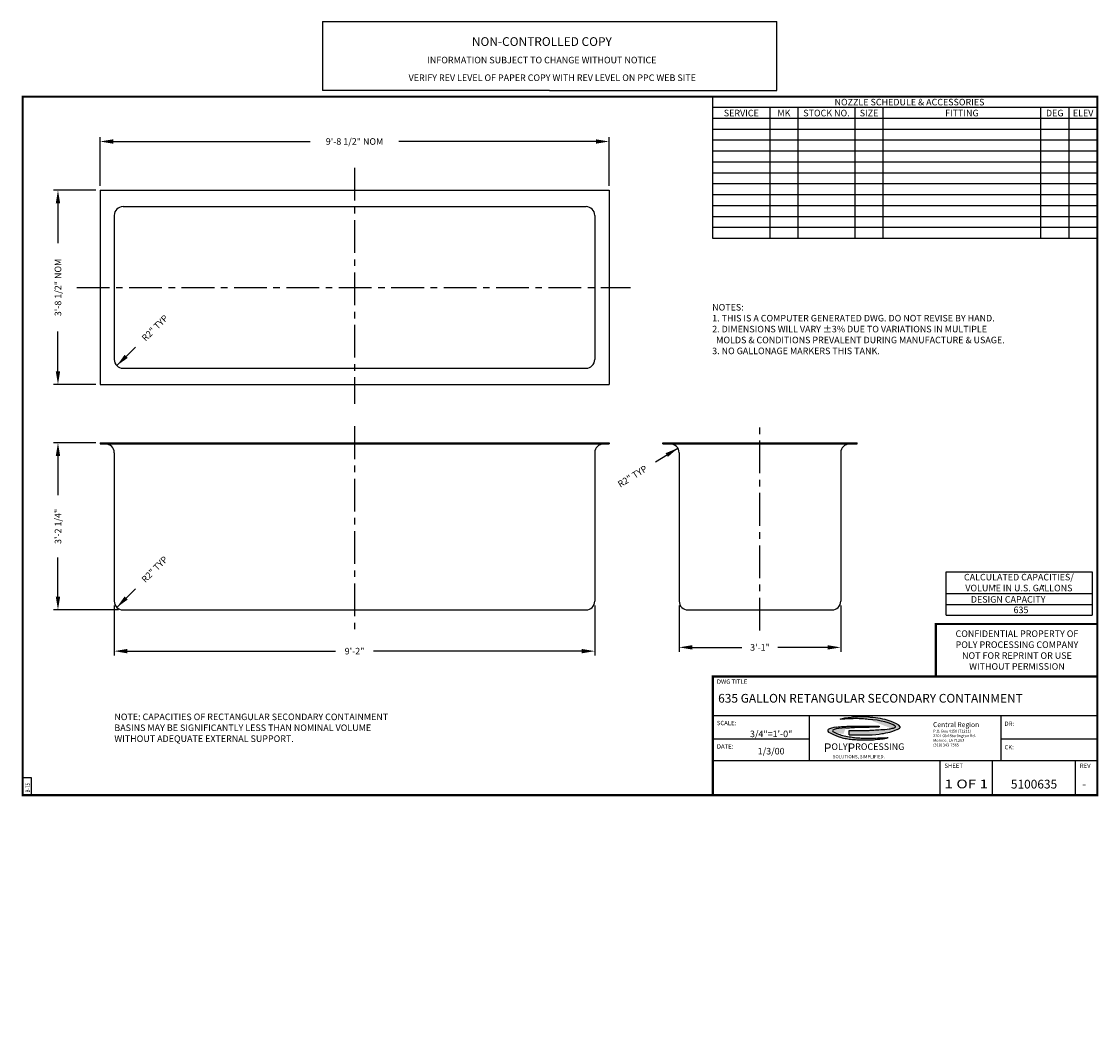
# Model space of a CAD drawing. Extents: x 0 to 246, y -56 to 177.
import ezdxf
from ezdxf.enums import TextEntityAlignment as Align

# ---------------------------------------------------------------- set-up
doc = ezdxf.new("R2010")
doc.units = 0
doc.header["$LTSCALE"] = 6
doc.header["$MEASUREMENT"] = 0
doc.linetypes.add('CENTER', pattern=[2, 1.25, -0.25, 0.25, -0.25])
doc.layers.get('0').update_dxf_attribs({"linetype": 'CONTINUOUS'})
doc.layers.get('DEFPOINTS').update_dxf_attribs({"linetype": 'CONTINUOUS'})
for name, color, linetype in [('BORDER', 7, 'CONTINUOUS'), ('CENTER', 5, 'CENTER'), ('DIM', 1, 'CONTINUOUS'), ('HATCH', 152, 'CONTINUOUS'), ('LEGEND', 7, 'CONTINUOUS'), ('NCC', 7, 'CONTINUOUS'), ('SCHEDULE', 7, 'CONTINUOUS')]:
    doc.layers.add(name, color=color, linetype=linetype)
doc.styles.add('ROMANS', font='ROMANS', dxfattribs={"width": 0.75, "oblique": 5})
doc.styles.add('UNIV', font='ARIALBD.TTF')
doc.dimstyles.get("Standard").update_dxf_attribs({"dimtxt": 0.18, "dimasz": 0.18, "dimexe": 0.18, "dimexo": 0.0625, "dimgap": 0.09, "dimtad": 0, "dimtih": 1, "dimtoh": 1, "dimdec": 4, "dimzin": 0, "dimdsep": 46, "dimtxsty": 'Standard', "dimcen": 0.09, "dimadec": 0, "dimazin": 0, "dimtfac": 1, "dimtdec": 4, "dimtofl": 0, "dimtmove": 0, "dimatfit": 3, "dimfxl": 1, "dimtolj": 1, "dimtzin": 0, "dimarcsym": 0})

# ---------------------------------------------------------------- blocks, each defined once
blk = doc.blocks.new('BORDER')
for p, q in [((1, 1), (0, 1)), ((0, 1), (0, 0)), ((1, 0), (1, 1)), ((0, 0), (1, 0))]:
    blk.add_line(p, q)
blk = doc.blocks.new('BLKCON')
at = {"layer": 'LEGEND', "const_width": 0.0325}
blk.add_lwpolyline([(-2.312, 0.75), (0, 0.75), (0, 0), (-2.312, 0)], close=True, dxfattribs=at)
at = {"layer": 'LEGEND'}
for s, p in [('CONFIDENTIAL PROPERTY OF', (-1.15, 0.564)), ('POLY PROCESSING COMPANY', (-1.15, 0.407)), ('NOT FOR REPRINT OR USE', (-1.15, 0.251)), ('WITHOUT PERMISSION', (-1.15, 0.095))]:
    blk.add_text(s, height=0.09375, dxfattribs=at).set_placement(p, align=Align.CENTER)
blk = doc.blocks.new('*D3')
at = {"color": 0, "linetype": 'ByBlock', "transparency": 16777216}
for p, q in [((20.97, 37.44), (20.97, 26)), ((130.97, 37.44), (130.97, 26)), ((23.97, 27), (71.59, 27)), ((127.97, 27), (80.34, 27))]:
    blk.add_line(p, q, dxfattribs=at)
for points in [[(23.97, 27.5), (23.97, 26.5), (20.97, 27)], [(127.97, 27.5), (127.97, 26.5), (130.97, 27)]]:
    blk.add_solid(points, dxfattribs=at)
at = {"layer": 'DEFPOINTS', "color": 0, "linetype": 'ByBlock', "transparency": 16777216}
for p in [(20.97, 38.44), (130.97, 38.44), (130.97, 27)]:
    blk.add_point(p, dxfattribs=at)
at = {"color": 0, "linetype": 'ByBlock', "transparency": 16777216, "insert": (75.97, 27), "char_height": 1.5, "attachment_point": 5}
blk.add_mtext('\\A1;9\'-2"', dxfattribs=at)
blk = doc.blocks.new('*D4')
at = {"color": 0, "linetype": 'ByBlock', "transparency": 16777216}
for p, q in [((150.28, 37.44), (150.28, 26.86)), ((187.28, 37.44), (187.28, 26.86)), ((153.28, 27.86), (164.65, 27.86)), ((184.28, 27.86), (172.9, 27.86))]:
    blk.add_line(p, q, dxfattribs=at)
for points in [[(153.28, 28.36), (153.28, 27.36), (150.28, 27.86)], [(184.28, 28.36), (184.28, 27.36), (187.28, 27.86)]]:
    blk.add_solid(points, dxfattribs=at)
at = {"layer": 'DEFPOINTS', "color": 0, "linetype": 'ByBlock', "transparency": 16777216}
for p in [(150.28, 38.44), (187.28, 38.44), (187.28, 27.86)]:
    blk.add_point(p, dxfattribs=at)
at = {"color": 0, "linetype": 'ByBlock', "transparency": 16777216, "insert": (168.78, 27.86), "char_height": 1.5, "attachment_point": 5}
blk.add_mtext('\\A1;3\'-1"', dxfattribs=at)
blk = doc.blocks.new('*D5')
at = {"color": 0, "linetype": 'ByBlock', "transparency": 16777216}
for p, q in [((16.72, 74.69), (7.08, 74.69)), ((8.08, 71.69), (8.08, 62.69)), ((8.08, 39.44), (8.08, 48.44)), ((21.97, 36.44), (7.08, 36.44))]:
    blk.add_line(p, q, dxfattribs=at)
for points in [[(7.58, 71.69), (8.58, 71.69), (8.08, 74.69)], [(7.58, 39.44), (8.58, 39.44), (8.08, 36.44)]]:
    blk.add_solid(points, dxfattribs=at)
at = {"layer": 'DEFPOINTS', "color": 0, "linetype": 'ByBlock', "transparency": 16777216}
for p in [(8.08, 74.69), (17.72, 74.69), (22.97, 36.44)]:
    blk.add_point(p, dxfattribs=at)
at = {"color": 0, "linetype": 'ByBlock', "transparency": 16777216, "insert": (8.08, 55.57), "char_height": 1.5, "attachment_point": 5, "rotation": 90}
blk.add_mtext('\\A1;3\'-2 1/4"', dxfattribs=at)
blk = doc.blocks.new('*D6')
at = {"color": 0, "linetype": 'ByBlock', "transparency": 16777216}
for p, q in [((16.72, 138.56), (7.08, 138.56)), ((8.08, 135.56), (8.08, 126.43)), ((8.08, 97.06), (8.08, 106.18)), ((16.72, 94.06), (7.08, 94.06))]:
    blk.add_line(p, q, dxfattribs=at)
for points in [[(7.58, 135.56), (8.58, 135.56), (8.08, 138.56)], [(7.58, 97.06), (8.58, 97.06), (8.08, 94.06)]]:
    blk.add_solid(points, dxfattribs=at)
at = {"layer": 'DEFPOINTS', "color": 0, "linetype": 'ByBlock', "transparency": 16777216}
for p in [(8.08, 138.56), (17.72, 138.56), (17.72, 94.06)]:
    blk.add_point(p, dxfattribs=at)
at = {"color": 0, "linetype": 'ByBlock', "transparency": 16777216, "insert": (8.08, 116.31), "char_height": 1.5, "attachment_point": 5, "rotation": 90}
blk.add_mtext('\\A1;3\'-8 1/2" NOM', dxfattribs=at)
blk = doc.blocks.new('*D7')
at = {"color": 0, "linetype": 'ByBlock', "transparency": 16777216}
for p, q in [((17.72, 139.56), (17.72, 150.73)), ((134.22, 139.56), (134.22, 150.73)), ((20.72, 149.73), (65.84, 149.73)), ((131.22, 149.73), (86.09, 149.73))]:
    blk.add_line(p, q, dxfattribs=at)
for points in [[(20.72, 150.23), (20.72, 149.23), (17.72, 149.73)], [(131.22, 150.23), (131.22, 149.23), (134.22, 149.73)]]:
    blk.add_solid(points, dxfattribs=at)
at = {"layer": 'DEFPOINTS', "color": 0, "linetype": 'ByBlock', "transparency": 16777216}
for p in [(134.22, 149.73), (17.72, 138.56), (134.22, 138.56)]:
    blk.add_point(p, dxfattribs=at)
at = {"color": 0, "linetype": 'ByBlock', "transparency": 16777216, "insert": (75.97, 149.73), "char_height": 1.5, "attachment_point": 5}
blk.add_mtext('\\A1;9\'-8 1/2" NOM', dxfattribs=at)
blk = doc.blocks.new('*D8')
at = {"color": 0, "linetype": 'ByBlock', "transparency": 16777216}
blk.add_line((25.81, 102.62), (21.55, 98.4), dxfattribs=at)
blk.add_solid([(23.33, 100.87), (24.03, 100.16), (21.55, 98.4)], dxfattribs=at)
at = {"layer": 'DEFPOINTS', "color": 0, "linetype": 'ByBlock', "transparency": 16777216}
for p in [(22.97, 99.81), (21.55, 98.4)]:
    blk.add_point(p, dxfattribs=at)
at = {"color": 0, "linetype": 'ByBlock', "transparency": 16777216, "insert": (30.26, 107.01), "char_height": 1.5, "attachment_point": 5, "rotation": 44.6668}
blk.add_mtext('\\A1;R2" TYP', dxfattribs=at)
blk = doc.blocks.new('*D9')
at = {"color": 0, "linetype": 'ByBlock', "transparency": 16777216}
blk.add_line((25.79, 41.28), (21.56, 37.03), dxfattribs=at)
blk.add_solid([(23.32, 39.51), (24.03, 38.8), (21.56, 37.03)], dxfattribs=at)
at = {"layer": 'DEFPOINTS', "color": 0, "linetype": 'ByBlock', "transparency": 16777216}
for p in [(21.56, 37.03), (22.97, 38.44)]:
    blk.add_point(p, dxfattribs=at)
at = {"color": 0, "linetype": 'ByBlock', "transparency": 16777216, "insert": (30.19, 45.72), "char_height": 1.5, "attachment_point": 5, "rotation": 45.1886}
blk.add_mtext('\\A1;R2" TYP', dxfattribs=at)
blk = doc.blocks.new('*D10')
at = {"color": 0, "linetype": 'ByBlock', "transparency": 16777216}
blk.add_line((144.88, 70.33), (149.98, 73.5), dxfattribs=at)
blk.add_solid([(147.17, 72.34), (147.7, 71.49), (149.98, 73.5)], dxfattribs=at)
at = {"layer": 'DEFPOINTS', "color": 0, "linetype": 'ByBlock', "transparency": 16777216}
for p in [(148.28, 72.44), (149.98, 73.5)]:
    blk.add_point(p, dxfattribs=at)
at = {"color": 0, "linetype": 'ByBlock', "transparency": 16777216, "insert": (139.58, 67.03), "char_height": 1.5, "attachment_point": 5, "rotation": 31.9168}
blk.add_mtext('\\A1;R2" TYP', dxfattribs=at)
blk = doc.blocks.new('ACCBOX')
for p, q in [((-4.6875, -0.15625), (-4.6875, -2.03125)), ((-4.28125, -2.03125), (-4.28125, -0.15625)), ((-3.46875, -0.15625), (-3.46875, -2.03125)), ((-3.0625, -2.03125), (-3.0625, -0.15625)), ((-0.8125, -0.15625), (-0.8125, -2.03125)), ((-0.40625, -0.15625), (-0.40625, -2.03125))]:
    blk.add_line(p, q)
at = {"layer": 'LEGEND'}
for p, q in [((0, 0), (-5.5, 0)), ((0, 0), (0, -2.03125)), ((-5.5, -2.03125), (-5.5, 0)), ((0, -0.15625), (-5.5, -0.15625)), ((0, -0.3125), (-5.5, -0.3125)), ((0, -0.46875), (-5.5, -0.46875)), ((0, -0.625), (-5.5, -0.625)), ((0, -0.78125), (-5.5, -0.78125)), ((0, -0.9375), (-5.5, -0.9375)), ((0, -1.09375), (-5.5, -1.09375)), ((0, -1.25), (-5.5, -1.25)), ((0, -1.40625), (-5.5, -1.40625)), ((0, -1.5625), (-5.5, -1.5625)), ((0, -1.71875), (-5.5, -1.71875)), ((0, -1.875), (-5.5, -1.875)), ((0, -2.03125), (-5.5, -2.03125))]:
    blk.add_line(p, q, dxfattribs=at)
for s, p in [('NOZZLE SCHEDULE & ACCESSORIES', (-2.6875, -0.125)), ('SERVICE', (-5.09375, -0.28125)), ('MK', (-4.484375, -0.28125)), ('STOCK NO.', (-3.875, -0.28125)), ('SIZE', (-3.265625, -0.28125)), ('FITTING', (-1.9375, -0.28125)), ('DEG', (-0.609375, -0.28125)), ('ELEV', (-0.203125, -0.28125))]:
    blk.add_text(s, height=0.09375, dxfattribs=at).set_placement(p, align=Align.CENTER)
blk = doc.blocks.new('NEWNCCBLK')
at = {"layer": 'LEGEND'}
for p, q in [((-3.25, -1.137), (0, -1.137)), ((-3.25, -1.137), (-3.25, -2.125)), ((0, -1.137), (3.25, -1.137)), ((3.25, -2.125), (3.25, -1.137)), ((0, -2.125), (-3.25, -2.125)), ((0, -2.125), (3.25, -2.125))]:
    blk.add_line(p, q, dxfattribs=at)
for s, height, p in [('NON-CONTROLLED COPY', 0.125, (-0.11, -1.486)), ('INFORMATION SUBJECT TO CHANGE WITHOUT NOTICE', 0.09375, (-0.11, -1.735)), ('VERIFY REV LEVEL OF PAPER COPY WITH REV LEVEL ON PPC WEB SITE', 0.09375, (0.039, -1.988))]:
    blk.add_text(s, height=height, dxfattribs=at).set_placement(p, align=Align.CENTER)
blk = doc.blocks.new('P')
for s, insert, char_height, width, attachment_point in [('\\fVerdana|b1|i0|c0|p34;\\C152;P\\fTechnicBold|b0|i0|c2|p2;\\H0.0938;OLY\\fVerdana|b0|i0|c0|p34;\\H0.125;\\C256;P\\fTechnicLite|b0|i0|c2|p2;\\H0.0938;ROCESSING', (-0.003, 0.137), 0.125, 1.17188, 2), ('SOLUTIONS, SIMPLIFIED.', (-0.451, -0.03), 0.04688, 1.25, 1)]:
    blk.add_mtext(s, dxfattribs=dict(insert=insert, char_height=char_height, width=width, attachment_point=attachment_point))

msp = doc.modelspace()

# ---------------------------------------------------------------- hatches: boundary and pattern name
h = msp.add_hatch(color=256)
edge = h.paths.add_edge_path()
edge.add_ellipse((188.006, 14.683), major_axis=(-3.731, 0.126), ratio=0.261256, start_angle=-63.19929, end_angle=32.06834)
edge.add_spline(control_points=[(184.827, 14.272), (185.255, 14.061), (185.922, 13.732), (187.062, 13.277), (188.2, 13.039), (189.573, 12.789), (190.489, 12.74), (190.993, 12.713)], knot_values=[0, 0, 0, 0, 0.0894399, 0.1395821, 0.2295067, 0.306675, 0.4011973, 0.4011973, 0.4011973, 0.4011973], degree=3, periodic=0)
edge.add_line((190.993, 12.713), (192.095, 12.684))
edge.add_line((192.095, 12.684), (193.255, 12.684))
edge.add_line((193.255, 12.684), (194.386, 12.684))
edge.add_spline(control_points=[(194.386, 12.684), (194.632, 12.712), (195.131, 12.77), (195.867, 12.854), (196.605, 12.891), (197.37, 12.995), (197.883, 13.137), (198.158, 13.213)], knot_values=[0, 0, 0, 0, 0.0464563, 0.0942862, 0.1387027, 0.1851041, 0.2385027, 0.2385027, 0.2385027, 0.2385027], degree=3, periodic=0)
edge.add_spline(control_points=[(198.158, 13.213), (197.785, 13.195), (196.835, 13.151), (195.377, 13.101), (193.798, 13.114), (192.351, 13.113), (191.047, 13.106), (189.764, 13.319), (188.444, 13.488), (187.044, 13.839), (186.195, 14.256), (185.779, 14.461)], knot_values=[0, 0, 0, 0, 0.070041, 0.1782214, 0.2736336, 0.3658653, 0.4497621, 0.5174289, 0.6093053, 0.6994495, 0.7862165, 0.7862165, 0.7862165, 0.7862165], degree=3, periodic=0)
edge.add_ellipse((189.224, 14.683), major_axis=(-3.846, 0.112), ratio=0.1863869, start_angle=-77.50184, end_angle=26.71733, ccw=False)
edge.add_spline(control_points=[(188.412, 15.407), (188.809, 15.435), (189.476, 15.482), (190.586, 15.575), (191.747, 15.576), (193.081, 15.607), (194.308, 15.65), (195.314, 15.625), (195.874, 15.656), (196.097, 15.668)], knot_values=[0, 0, 0, 0, 0.0745063, 0.1253824, 0.2087721, 0.2921618, 0.3755516, 0.4389854, 0.4807097, 0.4807097, 0.4807097, 0.4807097], degree=3, periodic=0)
edge.add_line((196.097, 15.668), (196.097, 15.844))
edge.add_spline(control_points=[(196.097, 15.844), (195.864, 15.843), (195.212, 15.842), (193.88, 15.841), (191.746, 15.851), (189.624, 15.804), (187.704, 15.773), (186.826, 15.667), (186.353, 15.61)], knot_values=[0, 0, 0, 0, 0.0436841, 0.1221218, 0.2498344, 0.4438083, 0.5202211, 0.6094886, 0.6094886, 0.6094886, 0.6094886], degree=3, periodic=0)
at = {"layer": 'HATCH'}
h = msp.add_hatch(color=256, dxfattribs=at)
edge = h.paths.add_edge_path()
edge.add_spline(control_points=[(193.74, 13.806), (194.669, 13.85), (195.97, 13.976), (197.146, 14.2), (197.985, 14.312), (198.714, 14.521), (199.277, 14.73), (200.18, 15.088)], knot_values=[0, 0, 0, 0, 0.1647937, 0.1647937, 0.2822214, 0.2822214, 0.3351957, 0.3351957, 0.3351957, 0.3351957], degree=3, periodic=0)
edge.add_spline(control_points=[(200.18, 15.088), (200.281, 15.128), (200.387, 15.171), (200.498, 15.215)], knot_values=[0.3351957, 0.3351957, 0.3351957, 0.3351957, 0.3411713, 0.3411713, 0.3411713, 0.3411713], degree=3, periodic=0)
edge.add_ellipse((198.571, 15.652), major_axis=(2.325, 0), ratio=0.3360317, start_angle=325.97613, end_angle=360)
edge.add_spline(control_points=[(200.896, 15.652), (200.768, 16.137), (199.331, 16.689), (197.709, 17.305), (196.207, 17.621), (194.269, 17.831), (193.94, 17.86), (193.611, 17.883)], knot_values=[0.3022906, 0.3022906, 0.3022906, 0.3022906, 0.6890395, 0.6890395, 1.4228618, 1.4228618, 1.5707963, 1.5707963, 1.5707963, 1.5707963], degree=3, periodic=0)
edge.add_spline(control_points=[(193.615, 17.883), (191.799, 18.027), (190.788, 17.977), (189.769, 17.832), (188.576, 17.774), (187.023, 17.385)], knot_values=[0, 0, 0, 0, 0.3417713, 0.3417713, 0.4101662, 0.4101662, 0.4101662, 0.4101662], degree=3, periodic=0)
edge.add_spline(control_points=[(187.023, 17.385), (187.303, 17.398), (187.795, 17.422), (188.576, 17.511), (189.55, 17.476), (190.754, 17.589), (192.157, 17.497), (193.09, 17.423), (193.576, 17.385)], knot_values=[0, 0, 0, 0, 0.0524291, 0.0924579, 0.147166, 0.2346948, 0.3187281, 0.4101662, 0.4101662, 0.4101662, 0.4101662], degree=3, periodic=0)
edge.add_ellipse((193.46, 15.763), major_axis=(-6.548, 0.464), ratio=0.2475829, start_angle=199.35652, end_angle=269.99653, ccw=False)
edge.add_ellipse((198.571, 15.652), major_axis=(1.244, 0.06), ratio=0.28338, start_angle=305.68507, end_angle=386.48573, ccw=False)
edge.add_spline(control_points=[(199.31, 15.401), (198.985, 15.329), (198.036, 15.119), (196.519, 15.054), (194.991, 14.929), (194.095, 14.886), (193.74, 14.869)], knot_values=[0, 0, 0, 0, 0.0624979, 0.1819032, 0.2835961, 0.3501568, 0.3501568, 0.3501568, 0.3501568], degree=3, periodic=0)
edge.add_line((193.74, 14.869), (189.206, 14.869))
edge.add_line((189.206, 14.869), (189.206, 13.806))
edge.add_line((189.206, 13.806), (193.74, 13.806))

# ---------------------------------------------------------------- linework, layer by layer
for p, q in [((17.719, 138.558), (17.719, 94.058)), ((17.719, 138.558), (134.219, 138.558)), ((134.219, 138.558), (134.219, 94.058)), ((22.969, 134.808), (128.969, 134.808)), ((20.969, 132.808), (20.969, 99.808)), ((130.969, 132.808), (130.969, 99.808)), ((22.969, 97.808), (128.969, 97.808)), ((17.719, 94.058), (134.219, 94.058)), ((17.719, 80.702), (134.219, 80.702)), ((17.719, 80.702), (17.719, 80.452)), ((17.719, 80.452), (18.969, 80.452)), ((18.969, 80.452), (132.969, 80.452)), ((132.969, 80.452), (134.219, 80.452)), ((134.219, 80.702), (134.219, 80.452)), ((146.53, 80.702), (191.03, 80.702)), ((146.53, 80.452), (146.53, 80.702)), ((146.53, 80.452), (148.28, 80.452)), ((148.28, 80.452), (189.28, 80.452)), ((189.28, 80.452), (191.03, 80.452)), ((191.03, 80.452), (191.03, 80.702)), ((20.969, 78.452), (20.969, 44.452)), ((130.969, 78.452), (130.969, 44.452)), ((150.28, 78.452), (150.28, 44.452)), ((187.28, 78.452), (187.28, 44.452)), ((22.969, 42.452), (128.969, 42.452)), ((152.28, 42.452), (185.28, 42.452)), ((196.097, 15.844), (196.097, 15.668)), ((190.993, 12.713), (192.095, 12.684)), ((192.095, 12.684), (193.255, 12.684)), ((193.255, 12.684), (194.386, 12.684))]:
    msp.add_line(p, q)
for centre, start, end in [((22.969, 132.808), 90, 180), ((128.969, 132.808), 0, 90), ((22.969, 99.808), 180, 270), ((128.969, 99.808), 270, 0), ((18.969, 78.452), 0, 90), ((132.969, 78.452), 90, 180), ((148.28, 78.452), 0, 90), ((189.28, 78.452), 90, 180), ((22.969, 44.452), 180, 270), ((128.969, 44.452), 270, 0), ((152.28, 44.452), 180, 270), ((185.28, 44.452), 270, 0)]:
    msp.add_arc(centre, 2, start, end)
for centre, major_axis, ratio, start_param, end_param in [((188.006, 14.683), (-3.731, 0.126), 0.261256, -1.1030357, 0.5596982), ((189.224, 14.683), (-3.846, 0.112), 0.1863869, -1.3526624, 0.4663053)]:
    msp.add_ellipse(centre, major_axis=major_axis, ratio=ratio, start_param=start_param, end_param=end_param)
for points in [[(186.353, 15.61), (187.774, 15.754), (188.996, 15.795), (192.099, 15.842), (194.143, 15.842), (195.398, 15.842), (196.097, 15.844)], [(188.412, 15.407), (189.601, 15.494), (190.413, 15.552), (191.747, 15.581), (193.081, 15.61), (194.415, 15.639), (195.43, 15.639), (196.097, 15.668)], [(184.827, 14.272), (186.121, 13.661), (186.869, 13.372), (188.267, 13.032), (189.485, 12.829), (190.993, 12.713)], [(185.779, 14.461), (187.045, 13.891), (188.439, 13.518), (189.891, 13.292), (190.964, 13.147), (192.306, 13.111), (193.782, 13.111), (195.308, 13.111), (197.038, 13.162), (198.158, 13.213)], [(194.386, 12.684), (195.124, 12.769), (195.885, 12.848), (196.594, 12.9), (197.329, 13.005), (198.158, 13.213)]]:
    msp.add_spline(points, degree=3)
at = {"layer": 'BORDER'}
for p, q in [((246, 27.227), (158, 27.227)), ((2, 4), (0, 4)), ((2, 0), (2, 4)), ((0, 0), (2, 0))]:
    msp.add_line(p, q, dxfattribs=at)
at = {"layer": 'BORDER', "color": 7}
for p, q in [((158, 27.227), (158, 3.477)), ((246, 0), (246, 23.75)), ((246, 18.152), (158, 18.152)), ((180, 18.152), (180, 7.919)), ((224, 7.919), (224, 18.152)), ((180, 12.87), (158, 12.87)), ((246, 12.87), (224, 12.87)), ((246, 7.919), (158, 7.919)), ((210, 0), (210, 7.919)), ((222, 0), (222, 7.919)), ((241, 0), (241, 7.919))]:
    msp.add_line(p, q, dxfattribs=at)
at = {"layer": 'BORDER', "color": 7, "const_width": 0.52}
msp.add_lwpolyline([(0, 160), (246, 160), (246, 0), (0, 0)], close=True, dxfattribs=at)
msp.add_lwpolyline([(246, 27.227), (158, 27.227), (158, 0)], dxfattribs=at)
at = {"layer": 'CENTER'}
for p, q in [((75.969, 143.724), (75.969, 89.655)), ((12.377, 116.308), (139.11, 116.308)), ((75.969, 84.505), (75.969, 37.302)), ((168.78, 37.732), (168.78, 84.934))]:
    msp.add_line(p, q, dxfattribs=at)
at = {"layer": 'HATCH'}
for p, q in [((189.206, 14.869), (193.74, 14.869)), ((189.206, 13.806), (189.206, 14.869)), ((189.206, 13.806), (193.74, 13.806))]:
    msp.add_line(p, q, dxfattribs=at)
for centre, major_axis, ratio, start_param, end_param in [((193.46, 15.763), (-6.548, 0.464), 0.2475829, 3.4794276, 4.7123284), ((198.571, 15.652), (1.244, 0.06), 0.28338, 5.3352109, 6.7454485), ((198.571, 15.652), (2.325, 0), 0.3360317, 5.4764966, 6.2831853)]:
    msp.add_ellipse(centre, major_axis=major_axis, ratio=ratio, start_param=start_param, end_param=end_param, dxfattribs=at)
for points, knots in [([(193.615, 17.883), (191.799, 18.027), (190.788, 17.977), (189.769, 17.832), (188.576, 17.774), (187.023, 17.385)], [0, 0, 0, 0, 0.34177131, 0.34177131, 0.41016621, 0.41016621, 0.41016621, 0.41016621]), ([(200.896, 15.652), (200.768, 16.137), (199.331, 16.689), (197.709, 17.305), (196.207, 17.621), (194.269, 17.831), (193.94, 17.86), (193.611, 17.883)], [0.3022906, 0.3022906, 0.3022906, 0.3022906, 0.6890395, 0.6890395, 1.4228618, 1.4228618, 1.5707963, 1.5707963, 1.5707963, 1.5707963]), ([(193.74, 13.806), (194.669, 13.85), (195.97, 13.976), (197.146, 14.2), (197.985, 14.312), (198.739, 14.528), (199.409, 14.779), (200.498, 15.215)], [0, 0, 0, 0, 0.16479367, 0.16479367, 0.2822214, 0.2822214, 0.34117126, 0.34117126, 0.34117126, 0.34117126])]:
    msp.add_open_spline(points, degree=3, knots=knots, dxfattribs=at)
for points in [[(193.576, 17.385), (192.117, 17.497), (190.774, 17.553), (189.374, 17.497), (188.499, 17.488), (187.861, 17.435), (187.023, 17.385)], [(193.74, 14.869), (194.804, 14.925), (196.427, 15.037), (198.33, 15.204), (199.31, 15.401)]]:
    msp.add_spline(points, degree=3, dxfattribs=at)
at = {"layer": 'LEGEND'}
for p, q in [((211.385, 51.209), (244.793, 51.209)), ((211.385, 41.209), (211.385, 51.209)), ((244.793, 51.209), (244.793, 41.209)), ((211.385, 46.209), (244.793, 46.209)), ((211.385, 43.709), (244.793, 43.709)), ((211.385, 41.209), (244.793, 41.209)), ((246, 0), (158, 0))]:
    msp.add_line(p, q, dxfattribs=at)
for p in [(222.521, 47.992), (233.657, 47.992)]:
    msp.add_point(p, dxfattribs=at)

# ---------------------------------------------------------------- block references
at = {"xscale": 16, "yscale": 16, "zscale": 16}
msp.add_blockref('BLKCON', (246, 27.227), dxfattribs=at)
at = {"layer": 'BORDER', "xscale": 246, "yscale": 160, "zscale": 246}
msp.add_blockref('BORDER', (0, 0), dxfattribs=at)
at = {"layer": 'LEGEND', "xscale": 16, "yscale": 16, "zscale": 16}
msp.add_blockref('P', (192.654, 9.686), dxfattribs=at)
at = {"layer": 'NCC', "xscale": 16, "yscale": 16, "zscale": 16}
msp.add_blockref('NEWNCCBLK', (120.609, 195.395), dxfattribs=at)
at = {"layer": 'SCHEDULE', "xscale": 16, "yscale": 16, "zscale": 16}
msp.add_blockref('ACCBOX', (246, 160), dxfattribs=at)

# ---------------------------------------------------------------- texts
msp.add_text('635 GALLON RETANGULAR SECONDARY CONTAINMENT', height=2).set_placement((159.204, 21.212))
at = {"layer": 'LEGEND'}
for s, height, p in [('NOTES:', 1.5, (157.83, 111.016)), ('1. THIS IS A COMPUTER GENERATED DWG. DO NOT REVISE BY HAND.', 1.5, (157.83, 108.516)), ('2. DIMENSIONS WILL VARY %%P3% DUE TO VARIATIONS IN MULTIPLE', 1.5, (157.83, 106.016)), ('  MOLDS & CONDITIONS PREVALENT DURING MANUFACTURE & USAGE.', 1.5, (157.83, 103.516)), ('3. NO GALLONAGE MARKERS THIS TANK.', 1.5, (157.83, 101.016)), ('DESIGN CAPACITY', 1.5, (217.047, 44.106)), ('DWG TITLE', 1, (158.908, 25.524)), ('NOTE: CAPACITIES OF RECTANGULAR SECONDARY CONTAINMENT', 1.5, (20.988, 17.207)), ('BASINS MAY BE SIGNIFICANTLY LESS THAN NOMINAL VOLUME', 1.5, (20.988, 14.707)), ('SCALE:', 1, (158.908, 16.043)), ('P.O. Box 4150 (71211)', 0.63281, (208.426, 14.359)), ('DR:', 1, (224.749, 15.877)), ('WITHOUT ADEQUATE EXTERNAL SUPPORT.', 1.5, (20.988, 12.207)), ('2201 Old Sterlington Rd.', 0.63281, (208.426, 13.305)), ('Monroe, LA 71203', 0.63281, (208.426, 12.25)), ('DATE:', 1, (158.908, 10.682)), ('(318) 343-7565', 0.63281, (208.426, 11.195)), ('CK:', 1, (224.749, 10.516)), ('SHEET', 1, (211, 6.25)), ('REV', 1, (242, 6.25))]:
    msp.add_text(s, height=height, dxfattribs=at).set_placement(p)
for s, height, p in [('CALCULATED CAPACITIES/', 1.5, (228.046, 49.209)), ('VOLUME IN U.S. GALLONS', 1.5, (228.046, 46.709)), ('635', 1.5, (228.529, 41.709)), ('3/4"=1\'-0"', 1.5, (171.338, 13.308)), ('1/3/00', 1.5, (171.338, 9.35)), ('-', 2, (243, 1.586))]:
    msp.add_text(s, height=height, dxfattribs=at).set_placement(p, align=Align.CENTER)
at = {"layer": 'LEGEND', "style": 'UNIV'}
msp.add_text('Central Region', height=1.125, dxfattribs=at).set_placement((208.393, 15.61))
at = {"layer": 'LEGEND', "style": 'ROMANS', "oblique": 5, "width": 0.75}
msp.add_text('B-75', height=1, rotation=90, dxfattribs=at).set_placement((1.651, 0.628))
at = {"layer": 'LEGEND'}
msp.add_text('1 OF 1', height=2, dxfattribs=at).set_placement((211, 1.586), (221, 1.586), align=Align.FIT)
msp.add_text('5100635', height=2, dxfattribs=at).set_placement((231.512, 0.92), align=Align.BOTTOM_CENTER)
at = {"layer": 'LEGEND', "insert": (233.885, -56.163), "char_height": 1.5, "attachment_point": 4}
msp.add_mtext('\\A1;', dxfattribs=at)
msp.add_mtext('\\A1;', dxfattribs=at)

# ---------------------------------------------------------------- dimensions: what is measured, and where the dimension line sits
at = {"layer": 'DIM'}
dim = msp.add_linear_dim(base=(134.219, 149.732), p1=(17.719, 138.558), p2=(134.219, 138.558), text='<> NOM', dimstyle='Standard', override={"dimscale": 16, "dimtxt": 0.09375, "dimasz": 0.1875, "dimexe": 0.0625, "dimgap": 0.09375, "dimtih": 0, "dimtoh": 0, "dimdec": 2, "dimzin": 15, "dimlunit": 4, "dimcen": -0.09375, "dimtdec": 0, "dimatfit": 0, "dimfrac": 2, "dimtzin": 15}, dxfattribs=at)
dim.commit()
dim.dimension.update_dxf_attribs({"geometry": '*D7', "text_midpoint": (75.969, 149.732)})
dim = msp.add_linear_dim(base=(8.081, 138.558), p1=(17.719, 94.058), p2=(17.719, 138.558), angle=90, text='<> NOM', dimstyle='Standard', override={"dimscale": 16, "dimtxt": 0.09375, "dimasz": 0.1875, "dimexe": 0.0625, "dimgap": 0.09375, "dimtih": 0, "dimtoh": 0, "dimdec": 2, "dimzin": 15, "dimlunit": 4, "dimcen": -0.09375, "dimtdec": 0, "dimatfit": 0, "dimfrac": 2, "dimtzin": 15}, dxfattribs=at)
dim.commit()
dim.dimension.update_dxf_attribs({"geometry": '*D6', "text_midpoint": (8.081, 116.308)})
dim = msp.add_radius_dim(center=(22.969, 99.808), mpoint=(21.547, 98.402), text='<> TYP', dimstyle='Standard', override={"dimscale": 16, "dimtxt": 0.09375, "dimasz": 0.1875, "dimexe": 0.0625, "dimgap": 0.09375, "dimtih": 0, "dimtoh": 0, "dimdec": 2, "dimzin": 15, "dimlunit": 4, "dimcen": -0.09375, "dimtdec": 0, "dimtmove": 1, "dimfrac": 2, "dimtzin": 15}, dxfattribs=at)
dim.commit()
dim.dimension.update_dxf_attribs({"geometry": '*D8', "text_midpoint": (30.259, 107.014), "dimtype": 164})
dim = msp.add_linear_dim(base=(8.081, 80.702), p1=(22.969, 42.452), p2=(17.719, 80.702), angle=90, dimstyle='Standard', override={"dimscale": 16, "dimtxt": 0.09375, "dimasz": 0.1875, "dimexe": 0.0625, "dimgap": 0.09375, "dimtih": 0, "dimtoh": 0, "dimdec": 2, "dimzin": 15, "dimlunit": 4, "dimcen": -0.09375, "dimtdec": 0, "dimatfit": 0, "dimfrac": 2, "dimtzin": 15}, dxfattribs=at)
dim.commit()
dim.dimension.update_dxf_attribs({"geometry": '*D5', "text_midpoint": (8.081, 61.577), "insert": (0, 6.007)})
for center, mpoint, picture, middle in [((148.28, 78.452), (149.977, 79.509), '*D10', (139.579, 73.033)), ((22.969, 44.452), (21.56, 43.033), '*D9', (30.193, 51.724))]:
    dim = msp.add_radius_dim(center=center, mpoint=mpoint, text='<> TYP', dimstyle='Standard', override={"dimscale": 16, "dimtxt": 0.09375, "dimasz": 0.1875, "dimexe": 0.0625, "dimgap": 0.09375, "dimtih": 0, "dimtoh": 0, "dimdec": 2, "dimzin": 15, "dimlunit": 4, "dimcen": -0.09375, "dimtdec": 0, "dimtmove": 1, "dimfrac": 2, "dimtzin": 15}, dxfattribs=at)
    dim.commit()
    dim.dimension.update_dxf_attribs({"geometry": picture, "text_midpoint": middle, "dimtype": 164, "insert": (0, 6.007)})
for base, p1, p2, picture, middle in [((130.969, 33.011), (20.969, 44.452), (130.969, 44.452), '*D3', (75.969, 33.011)), ((187.28, 33.869), (150.28, 44.452), (187.28, 44.452), '*D4', (168.78, 33.869))]:
    dim = msp.add_linear_dim(base=base, p1=p1, p2=p2, dimstyle='Standard', override={"dimscale": 16, "dimtxt": 0.09375, "dimasz": 0.1875, "dimexe": 0.0625, "dimgap": 0.09375, "dimtih": 0, "dimtoh": 0, "dimdec": 2, "dimzin": 15, "dimlunit": 4, "dimcen": -0.09375, "dimtdec": 0, "dimatfit": 0, "dimfrac": 2, "dimtzin": 15}, dxfattribs=at)
    dim.commit()
    dim.dimension.update_dxf_attribs({"geometry": picture, "text_midpoint": middle, "insert": (0, 6.007)})

doc.saveas('drawing.dxf')
